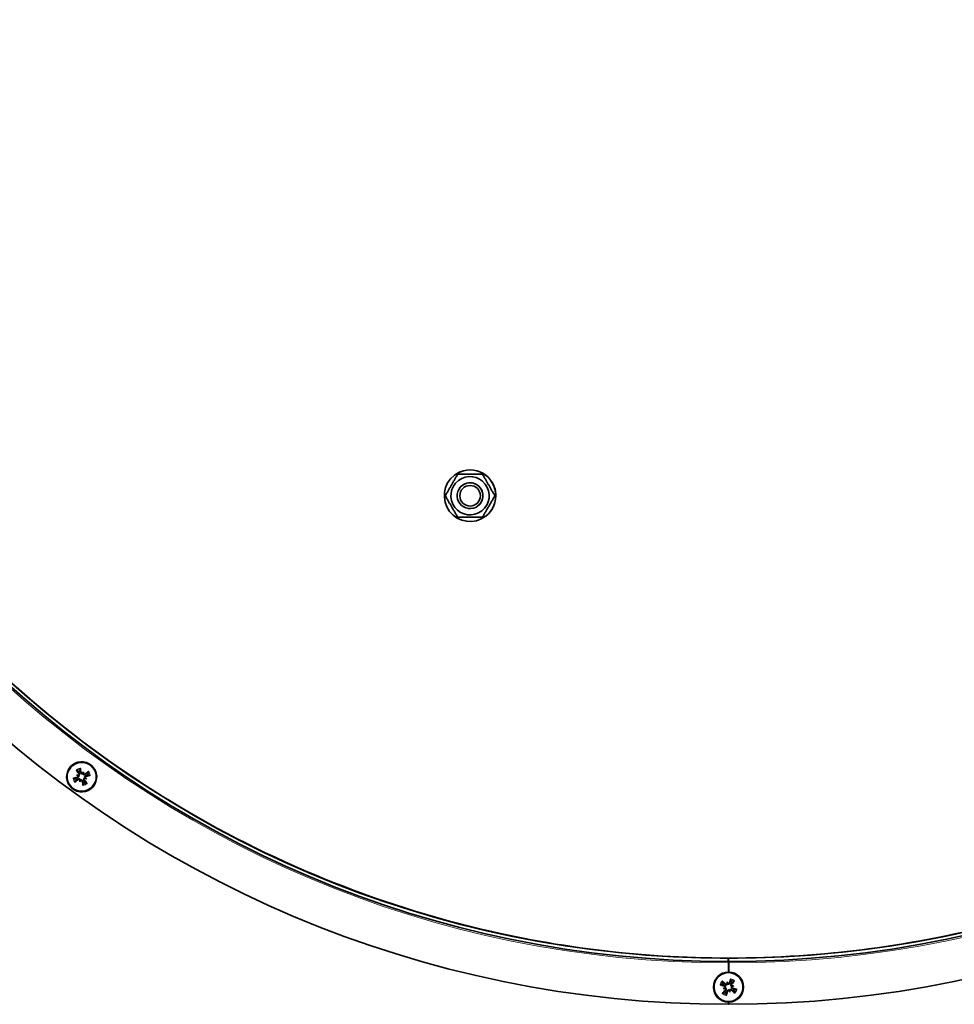
# Model space of a CAD drawing. Units: millimetres. Extents: x 1211 to 8184, y 217 to 5281.
# Drawn here: x 3376 to 3593, y 3142 to 3371 of the extents above; entities that cross this region are included whole.
import ezdxf

# ---------------------------------------------------------------- set-up
doc = ezdxf.new("R2010")
doc.units = ezdxf.units.MM
doc.layers.add('Widoczne (ISO)', color=1, linetype='Continuous', lineweight=35)
doc.layers.add('Widoczne wąskie (ISO)', color=3, linetype='Continuous', lineweight=9)

msp = doc.modelspace()

# ---------------------------------------------------------------- linework, layer by layer
at = {"layer": 'Widoczne (ISO)'}
for p, q in [((3477.01, 3264.93), (3477.01, 3264.93)), ((3477.77, 3265.17), (3477.78, 3265.17)), ((3483.55, 3265.17), (3483.55, 3265.17)), ((3478.83, 3262.55), (3478.83, 3262.55)), ((3486.43, 3260.17), (3486.43, 3260.17)), ((3482.48, 3257.79), (3482.49, 3257.79)), ((3483.55, 3255.17), (3483.55, 3255.17)), ((3484.31, 3255.41), (3484.31, 3255.41)), ((3389.14, 3195.23), (3389.44, 3195.12)), ((3390.75, 3195.95), (3390.63, 3195.66)), ((3389.87, 3193.63), (3389.98, 3193.92)), ((3391.47, 3194.35), (3391.18, 3194.46)), ((3540.73, 3152.6), (3540.77, 3152.63)), ((3540.73, 3151.85), (3540.73, 3152.6)), ((3540.77, 3151.88), (3540.73, 3151.85)), ((3540.77, 3149.38), (3540.77, 3151.5)), ((3540.77, 3151.5), (3540.77, 3150.88)), ((3540.78, 3152.6), (3540.82, 3152.63)), ((3540.78, 3151.85), (3540.78, 3152.6)), ((3540.82, 3149.38), (3540.82, 3151.5)), ((3540.77, 3149.38), (3540.77, 3150.88)), ((3540.44, 3147.08), (3540.53, 3146.77)), ((3539.57, 3145.55), (3539.88, 3145.63)), ((3541.1, 3144.68), (3541.02, 3144.98)), ((3541.97, 3146.21), (3541.67, 3146.12)), ((3540.77, 3141.88), (3540.77, 3142.38)), ((3540.77, 3141.88), (3540.77, 3142.38)), ((3540.82, 3141.88), (3540.82, 3142.38)), ((3540.77, 3141.88), (3540.77, 3141.88))]:
    msp.add_line(p, q, dxfattribs=at)
msp.add_circle((3480.66, 3260.17), 2.39, dxfattribs=at)
for centre, major_axis, ratio, start_param, end_param in [((3540.81, 3401.88), (158.26, -206.28), 1, 0, 3.141593), ((3540.81, 3401.88), (-158.26, 206.28), 1, 2.487202, 8.770212), ((3540.77, 3401.85), (-152.18, 198.35), 1, 2.487202, 8.770212), ((3540.77, 3401.85), (-151.72, 197.75), 1, 2.487202, 8.770212), ((3480.66, 3260.17), (3.65, -4.76), 1, 0, 3.141593), ((3480.66, 3260.17), (1.83, -2.38), 1, 0, 3.141593), ((3480.66, 3260.17), (-1.83, 2.38), 1, 6.282921, 6.283185), ((3480.66, 3260.17), (1.82, -2.38), 1, 6.282921, 6.283185), ((3390.66, 3195.05), (-3.58, 4.79), 0.087685, 1.225319, 1.403513), ((3391.4, 3196.98), (4.74, -2.35), 0.500414, 4.475973, 4.557641), ((3389.67, 3192.43), (-5.11, 1.37), 0.499635, 4.867241, 4.948909), ((3389.43, 3195.35), (0.055, 0.227), 0.98916, 3.40582, 3.985795), ((3389.28, 3194.95), (0.108, 0.208), 0.987629, 5.429463, 6.009438), ((3390.31, 3194.79), (-0.31, 1.4), 1, 0, 0.415407), ((3389.88, 3194.7), (1.22, -5.86), 0.086678, 1.737855, 1.916049), ((3392.5, 3193.7), (-2.36, -4.74), 0.500202, 4.476794, 4.558462), ((3390.46, 3195.82), (0.213, -0.097), 0.988023, 5.378887, 5.958862), ((3390.87, 3195.66), (0.224, -0.068), 0.988982, 3.464597, 4.044572), ((3387.94, 3195.42), (1.37, 5.11), 0.49972, 4.86638, 4.948048), ((3390.57, 3194.44), (4.79, 3.58), 0.087149, 1.225846, 1.40404), ((3390.22, 3195.22), (-5.86, -1.22), 0.087385, 1.737605, 1.915799), ((3390.31, 3194.79), (-0.31, 1.4), 1, 4.712389, 5.127796), ((3390.4, 3194.36), (5.86, 1.22), 0.086926, 1.738567, 1.916761), ((3390.05, 3195.14), (-4.79, -3.58), 0.087162, 1.224779, 1.402973), ((3390.31, 3194.79), (0.31, -1.4), 1, 4.712389, 5.127796), ((3392.67, 3194.16), (-1.37, -5.11), 0.50028, 4.867354, 4.949022), ((3388.12, 3195.88), (2.35, 4.74), 0.499798, 4.475692, 4.55736), ((3389.74, 3193.91), (-0.228, 0.054), 0.987876, 3.401647, 3.981622), ((3390.15, 3193.76), (-0.205, 0.112), 0.988822, 5.450064, 6.030039), ((3390.74, 3194.88), (-1.22, 5.86), 0.087633, 1.738318, 1.916512), ((3390.31, 3194.79), (0.31, -1.4), 1, 0, 0.415407), ((3389.96, 3194.53), (3.58, -4.79), 0.086626, 1.225306, 1.4035), ((3391.18, 3194.23), (-0.066, -0.225), 0.987718, 3.454257, 4.034232), ((3390.94, 3197.16), (5.11, -1.37), 0.500365, 4.866493, 4.948161), ((3391.33, 3194.63), (-0.1, -0.211), 0.989263, 5.394447, 5.974422), ((3389.22, 3192.6), (-4.74, 2.36), 0.499586, 4.476513, 4.558181), ((3540.77, 3151.5), (0, 1.12), 0.000422, 4.712713, 6.283509), ((3540.77, 3151.5), (0, 0.375), 0.000422, 4.712713, 6.283509), ((3540.82, 3151.5), (0, 0.375), 0.000422, 4.712713, 5.865508), ((3540.77, 3145.88), (-2.13, 2.78), 1, 5.62862, 8.770212), ((3540.81, 3401.88), (-152.79, 199.14), 1, 2.487025, 2.487198), ((3540.81, 3401.88), (152.79, -199.14), 1, 5.62862, 5.628793), ((3540.77, 3145.88), (-2.13, 2.78), 1, 5.616028, 5.62862), ((3540.77, 3145.88), (2.13, -2.78), 1, 5.641561, 8.757621), ((3540.48, 3145.56), (4.43, -4.02), 0.086635, 1.738182, 1.916376), ((3540.77, 3145.88), (-1.07, 0.95), 1, 0, 0.415407), ((3543.19, 3146.29), (0.88, -5.22), 0.500407, 4.476531, 4.558198), ((3538.49, 3145), (-1.9, 4.94), 0.499558, 4.866693, 4.948361), ((3540.3, 3146.8), (0.23, 0.043), 0.987641, 5.395897, 5.975872), ((3540.71, 3146.92), (0.219, 0.081), 0.989322, 3.443769, 4.023744), ((3541.19, 3145.75), (1.77, 5.72), 0.087462, 1.225748, 1.403942), ((3540.77, 3145.88), (-1.07, 0.95), 1, 4.712389, 5.127796), ((3540.45, 3146.17), (-4.02, -4.43), 0.087061, 1.737561, 1.915755), ((3540.9, 3146.3), (-5.72, 1.77), 0.087588, 1.225004, 1.403198), ((3541.1, 3145.59), (4.02, 4.43), 0.08725, 1.738611, 1.916805), ((3541.65, 3143.59), (-4.94, -1.9), 0.499869, 4.867456, 4.949124), ((3540.37, 3148.29), (5.22, 0.88), 0.500216, 4.4757, 4.557368), ((3540.77, 3145.88), (1.07, -0.95), 1, 4.712389, 5.127796), ((3539.73, 3145.82), (-0.092, 0.215), 0.988676, 3.392763, 3.972738), ((3539.85, 3145.4), (-0.031, 0.232), 0.987998, 5.44692, 6.026895), ((3540.36, 3146.01), (-1.77, -5.72), 0.08685, 1.224877, 1.403071), ((3540.83, 3144.84), (-0.218, -0.086), 0.987577, 3.421142, 4.001117), ((3543.06, 3146.76), (1.9, -4.94), 0.500441, 4.867041, 4.948709), ((3541.25, 3144.95), (-0.231, -0.034), 0.989248, 5.433194, 6.013169), ((3538.36, 3145.47), (-0.88, 5.22), 0.499593, 4.475955, 4.557623), ((3541.07, 3146.2), (-4.43, 4.02), 0.087677, 1.737991, 1.916185), ((3541.18, 3143.46), (-5.22, -0.88), 0.499784, 4.476785, 4.558453), ((3541.7, 3146.35), (0.047, -0.229), 0.988849, 5.376888, 5.956863), ((3539.9, 3148.16), (4.94, 1.9), 0.500131, 4.866278, 4.947946), ((3541.81, 3145.94), (0.076, -0.221), 0.988161, 3.468675, 4.04865), ((3540.65, 3145.46), (5.72, -1.77), 0.086723, 1.225621, 1.403815), ((3540.77, 3145.88), (1.07, -0.95), 1, 0, 0.415407), ((3540.77, 3145.88), (2.13, -2.78), 1, 5.62862, 5.641561)]:
    msp.add_ellipse(centre, major_axis=major_axis, ratio=ratio, start_param=start_param, end_param=end_param, dxfattribs=at)
for centre, major_axis in [((3480.66, 3260.17), (-3.65, 4.76)), ((3480.66, 3260.17), (2.71, -3.53)), ((3480.66, 3260.17), (1.83, -2.38)), ((3390.31, 3194.79), (2.13, -2.78)), ((3390.31, 3194.79), (2.05, -2.67)), ((3540.77, 3145.88), (-2.05, 2.67))]:
    msp.add_ellipse(centre, major_axis=major_axis, ratio=1, dxfattribs=at)
for points, knots in [([(3389.09, 3599.63), (3367.99, 3583.45), (3349.51, 3563.86), (3319.65, 3519.87), (3308.27, 3495.47), (3293.76, 3444.31), (3290.64, 3417.57), (3292.95, 3364.44), (3298.4, 3338.07), (3317.31, 3288.38), (3330.78, 3265.06), (3364.36, 3223.84), (3384.48, 3205.94), (3429.32, 3177.37), (3454.05, 3166.71), (3499.73, 3155.18), (3520.25, 3152.63), (3540.77, 3152.63)], [5.366954, 5.366954, 5.366954, 5.366954, 5.686954, 5.686954, 6.006954, 6.006954, 6.326954, 6.326954, 6.646954, 6.646954, 6.966954, 6.966954, 7.286954, 7.286954, 7.606954, 7.606954, 7.853982, 7.853982, 7.853982, 7.853982]), ([(3540.82, 3152.63), (3551.69, 3152.63), (3562.57, 3153.34), (3584.13, 3156.18), (3594.81, 3158.31), (3615.82, 3163.94), (3626.14, 3167.44), (3646.23, 3175.76), (3656.01, 3180.58), (3674.84, 3191.45), (3683.9, 3197.51), (3692.53, 3204.12)], [1.5709709, 1.5709709, 1.5709709, 1.5709709, 1.7018491, 1.7018491, 1.8327272, 1.8327272, 1.9636054, 1.9636054, 2.0944836, 2.0944836, 2.2253618, 2.2253618, 2.2253618, 2.2253618]), ([(3389.05, 3196.38), (3389.06, 3196.36), (3389.08, 3196.34), (3389.11, 3196.3), (3389.12, 3196.28), (3389.15, 3196.24), (3389.17, 3196.22), (3389.19, 3196.2), (3389.2, 3196.19), (3389.21, 3196.18)], [0.02392711, 0.02392711, 0.02392711, 0.02392711, 0.03059077, 0.03059077, 0.03821052, 0.03821052, 0.04583419, 0.04583419, 0.0520878, 0.0520878, 0.0520878, 0.0520878]), ([(3389.32, 3194.66), (3389.35, 3194.67), (3389.38, 3194.68), (3389.44, 3194.72), (3389.46, 3194.75), (3389.49, 3194.8), (3389.51, 3194.83), (3389.52, 3194.9), (3389.52, 3194.94), (3389.51, 3194.98), (3389.51, 3194.99), (3389.5, 3195)], [0, 0, 0, 0, 0.00982023, 0.00982023, 0.01964046, 0.01964046, 0.02927569, 0.02927569, 0.03891093, 0.03891093, 0.04255048, 0.04255048, 0.04255048, 0.04255048]), ([(3389.34, 3194.55), (3389.35, 3194.55), (3389.36, 3194.56), (3389.4, 3194.57), (3389.44, 3194.58), (3389.51, 3194.62), (3389.54, 3194.65), (3389.58, 3194.7), (3389.6, 3194.73), (3389.63, 3194.8), (3389.64, 3194.83), (3389.65, 3194.9), (3389.65, 3194.94), (3389.64, 3195), (3389.63, 3195.03), (3389.62, 3195.05)], [0.14353416, 0.14353416, 0.14353416, 0.14353416, 0.1469975, 0.1469975, 0.1592015, 0.1592015, 0.17140549, 0.17140549, 0.18188284, 0.18188284, 0.19236018, 0.19236018, 0.20283753, 0.20283753, 0.21013444, 0.21013444, 0.21013444, 0.21013444]), ([(3389.44, 3195.12), (3389.44, 3195.12), (3389.44, 3195.12), (3389.48, 3195.1), (3389.51, 3195.09), (3389.57, 3195.07), (3389.6, 3195.06), (3389.62, 3195.05)], [-2.806073, -2.806073, -2.806073, -2.806073, -2.8028876, -2.8028876, -2.7473722, -2.7473722, -2.6759753, -2.6759753, -2.6759753, -2.6759753]), ([(3389.56, 3195.16), (3389.59, 3195.17), (3389.61, 3195.19), (3389.65, 3195.24), (3389.67, 3195.27), (3389.69, 3195.33), (3389.7, 3195.36), (3389.7, 3195.43), (3389.69, 3195.46), (3389.67, 3195.51), (3389.66, 3195.53), (3389.65, 3195.54)], [0.02149135, 0.02149135, 0.02149135, 0.02149135, 0.02932414, 0.02932414, 0.03895928, 0.03895928, 0.04866173, 0.04866173, 0.05836417, 0.05836417, 0.06397861, 0.06397861, 0.06397861, 0.06397861]), ([(3389.62, 3195.05), (3389.64, 3195.06), (3389.67, 3195.07), (3389.71, 3195.11), (3389.74, 3195.14), (3389.78, 3195.2), (3389.8, 3195.23), (3389.82, 3195.3), (3389.82, 3195.33), (3389.82, 3195.4), (3389.82, 3195.44), (3389.79, 3195.52), (3389.78, 3195.55), (3389.76, 3195.58), (3389.75, 3195.59), (3389.74, 3195.6), (3389.74, 3195.61)], [-0.06313693, -0.06313693, -0.06313693, -0.06313693, -0.05584003, -0.05584003, -0.04536268, -0.04536268, -0.03488534, -0.03488534, -0.02440799, -0.02440799, -0.01220399, -0.01220399, 0, 0, 0, 0.00346334, 0.00346334, 0.00346334, 0.00346334]), ([(3389.99, 3196.53), (3389.99, 3196.54), (3389.99, 3196.56), (3389.98, 3196.59), (3389.98, 3196.62), (3389.97, 3196.66), (3389.97, 3196.69), (3389.96, 3196.74), (3389.95, 3196.76), (3389.94, 3196.78)], [0.07018841, 0.07018841, 0.07018841, 0.07018841, 0.07644202, 0.07644202, 0.08406568, 0.08406568, 0.09168544, 0.09168544, 0.0983491, 0.0983491, 0.0983491, 0.0983491]), ([(3390.07, 3195.76), (3390.07, 3195.75), (3390.07, 3195.74), (3390.08, 3195.69), (3390.1, 3195.66), (3390.14, 3195.59), (3390.17, 3195.56), (3390.22, 3195.51), (3390.25, 3195.49), (3390.32, 3195.46), (3390.35, 3195.45), (3390.42, 3195.45), (3390.46, 3195.45), (3390.52, 3195.46), (3390.54, 3195.47), (3390.57, 3195.47)], [0.14353416, 0.14353416, 0.14353416, 0.14353416, 0.1469975, 0.1469975, 0.1592015, 0.1592015, 0.17140549, 0.17140549, 0.18188284, 0.18188284, 0.19236018, 0.19236018, 0.20283753, 0.20283753, 0.21013444, 0.21013444, 0.21013444, 0.21013444]), ([(3390.18, 3195.78), (3390.19, 3195.75), (3390.2, 3195.72), (3390.24, 3195.66), (3390.26, 3195.64), (3390.32, 3195.6), (3390.35, 3195.59), (3390.42, 3195.58), (3390.45, 3195.58), (3390.5, 3195.59), (3390.51, 3195.59), (3390.52, 3195.59)], [0, 0, 0, 0, 0.00982023, 0.00982023, 0.01964046, 0.01964046, 0.02927569, 0.02927569, 0.03891093, 0.03891093, 0.04255, 0.04255, 0.04255, 0.04255]), ([(3390.63, 3195.66), (3390.63, 3195.66), (3390.63, 3195.65), (3390.62, 3195.61), (3390.61, 3195.58), (3390.59, 3195.53), (3390.58, 3195.5), (3390.57, 3195.47)], [-2.806073, -2.806073, -2.806073, -2.806073, -2.8028876, -2.8028876, -2.7473722, -2.7473722, -2.6759753, -2.6759753, -2.6759753, -2.6759753]), ([(3390.57, 3195.47), (3390.58, 3195.45), (3390.59, 3195.43), (3390.63, 3195.38), (3390.66, 3195.36), (3390.71, 3195.32), (3390.75, 3195.3), (3390.82, 3195.28), (3390.85, 3195.27), (3390.92, 3195.27), (3390.96, 3195.28), (3391.04, 3195.3), (3391.07, 3195.32), (3391.1, 3195.34), (3391.11, 3195.35), (3391.12, 3195.35), (3391.13, 3195.36)], [-0.06313693, -0.06313693, -0.06313693, -0.06313693, -0.05584003, -0.05584003, -0.04536268, -0.04536268, -0.03488534, -0.03488534, -0.02440799, -0.02440799, -0.01220399, -0.01220399, 0, 0, 0, 0.00346334, 0.00346334, 0.00346334, 0.00346334]), ([(3390.68, 3195.53), (3390.69, 3195.51), (3390.71, 3195.49), (3390.75, 3195.45), (3390.78, 3195.43), (3390.84, 3195.4), (3390.88, 3195.4), (3390.95, 3195.4), (3390.98, 3195.41), (3391.03, 3195.43), (3391.04, 3195.44), (3391.06, 3195.45)], [0.02149135, 0.02149135, 0.02149135, 0.02149135, 0.02932414, 0.02932414, 0.03895928, 0.03895928, 0.0486983, 0.0486983, 0.05843731, 0.05843731, 0.06398133, 0.06398133, 0.06398133, 0.06398133]), ([(3391.27, 3195.03), (3391.26, 3195.03), (3391.25, 3195.02), (3391.21, 3195.01), (3391.17, 3195), (3391.11, 3194.96), (3391.08, 3194.93), (3391.03, 3194.88), (3391.01, 3194.85), (3390.98, 3194.78), (3390.97, 3194.75), (3390.96, 3194.68), (3390.96, 3194.64), (3390.97, 3194.58), (3390.98, 3194.55), (3390.99, 3194.53)], [0.14353416, 0.14353416, 0.14353416, 0.14353416, 0.1469975, 0.1469975, 0.1592015, 0.1592015, 0.17140549, 0.17140549, 0.18188284, 0.18188284, 0.19236018, 0.19236018, 0.20283753, 0.20283753, 0.21013444, 0.21013444, 0.21013444, 0.21013444]), ([(3391.3, 3194.92), (3391.27, 3194.91), (3391.23, 3194.9), (3391.18, 3194.86), (3391.15, 3194.83), (3391.12, 3194.78), (3391.1, 3194.74), (3391.09, 3194.68), (3391.09, 3194.64), (3391.1, 3194.6), (3391.1, 3194.59), (3391.11, 3194.58)], [0, 0, 0, 0, 0.00982023, 0.00982023, 0.01964046, 0.01964046, 0.02927569, 0.02927569, 0.03891093, 0.03891093, 0.04255048, 0.04255048, 0.04255048, 0.04255048]), ([(3391.9, 3196.05), (3391.88, 3196.03), (3391.86, 3196.02), (3391.82, 3195.99), (3391.8, 3195.97), (3391.76, 3195.94), (3391.74, 3195.93), (3391.72, 3195.9), (3391.71, 3195.89), (3391.7, 3195.89)], [0.02392711, 0.02392711, 0.02392711, 0.02392711, 0.03059077, 0.03059077, 0.03821052, 0.03821052, 0.04583419, 0.04583419, 0.0520878, 0.0520878, 0.0520878, 0.0520878]), ([(3392.05, 3195.11), (3392.06, 3195.11), (3392.07, 3195.11), (3392.11, 3195.11), (3392.13, 3195.12), (3392.18, 3195.13), (3392.21, 3195.13), (3392.25, 3195.14), (3392.28, 3195.15), (3392.3, 3195.15)], [0.07018841, 0.07018841, 0.07018841, 0.07018841, 0.07644202, 0.07644202, 0.08406568, 0.08406568, 0.09168544, 0.09168544, 0.0983491, 0.0983491, 0.0983491, 0.0983491]), ([(3388.56, 3194.47), (3388.55, 3194.47), (3388.54, 3194.47), (3388.51, 3194.47), (3388.48, 3194.46), (3388.43, 3194.45), (3388.4, 3194.45), (3388.36, 3194.44), (3388.33, 3194.43), (3388.31, 3194.43)], [0.07018841, 0.07018841, 0.07018841, 0.07018841, 0.07644202, 0.07644202, 0.08406568, 0.08406568, 0.09168544, 0.09168544, 0.0983491, 0.0983491, 0.0983491, 0.0983491]), ([(3388.72, 3193.53), (3388.73, 3193.55), (3388.75, 3193.56), (3388.79, 3193.59), (3388.82, 3193.61), (3388.85, 3193.64), (3388.87, 3193.65), (3388.9, 3193.68), (3388.91, 3193.68), (3388.91, 3193.69)], [0.02392711, 0.02392711, 0.02392711, 0.02392711, 0.03059077, 0.03059077, 0.03821052, 0.03821052, 0.04583419, 0.04583419, 0.0520878, 0.0520878, 0.0520878, 0.0520878]), ([(3390.05, 3194.11), (3390.04, 3194.13), (3390.02, 3194.15), (3389.99, 3194.2), (3389.96, 3194.22), (3389.9, 3194.26), (3389.87, 3194.28), (3389.8, 3194.3), (3389.76, 3194.31), (3389.69, 3194.31), (3389.65, 3194.3), (3389.58, 3194.28), (3389.54, 3194.26), (3389.51, 3194.24), (3389.5, 3194.23), (3389.5, 3194.23), (3389.49, 3194.22)], [-0.06313693, -0.06313693, -0.06313693, -0.06313693, -0.05584003, -0.05584003, -0.04536268, -0.04536268, -0.03488534, -0.03488534, -0.02440799, -0.02440799, -0.01220399, -0.01220399, 0, 0, 0, 0.00346334, 0.00346334, 0.00346334, 0.00346334]), ([(3389.94, 3194.05), (3389.92, 3194.07), (3389.91, 3194.09), (3389.86, 3194.13), (3389.83, 3194.15), (3389.77, 3194.17), (3389.74, 3194.18), (3389.67, 3194.18), (3389.63, 3194.17), (3389.59, 3194.15), (3389.57, 3194.14), (3389.55, 3194.13)], [0.02149135, 0.02149135, 0.02149135, 0.02149135, 0.02932414, 0.02932414, 0.03895928, 0.03895928, 0.0486983, 0.0486983, 0.05843731, 0.05843731, 0.06398133, 0.06398133, 0.06398133, 0.06398133]), ([(3389.98, 3193.92), (3389.98, 3193.92), (3389.98, 3193.93), (3390, 3193.97), (3390.01, 3194), (3390.03, 3194.05), (3390.04, 3194.08), (3390.05, 3194.11)], [-2.806073, -2.806073, -2.806073, -2.806073, -2.8028876, -2.8028876, -2.7473722, -2.7473722, -2.6759753, -2.6759753, -2.6759753, -2.6759753]), ([(3390.54, 3193.82), (3390.54, 3193.83), (3390.54, 3193.84), (3390.53, 3193.89), (3390.52, 3193.92), (3390.47, 3193.99), (3390.45, 3194.02), (3390.39, 3194.07), (3390.36, 3194.09), (3390.3, 3194.12), (3390.26, 3194.13), (3390.19, 3194.13), (3390.16, 3194.13), (3390.09, 3194.12), (3390.07, 3194.11), (3390.05, 3194.11)], [0.14353416, 0.14353416, 0.14353416, 0.14353416, 0.1469975, 0.1469975, 0.1592015, 0.1592015, 0.17140549, 0.17140549, 0.18188284, 0.18188284, 0.19236018, 0.19236018, 0.20283753, 0.20283753, 0.21013444, 0.21013444, 0.21013444, 0.21013444]), ([(3390.43, 3193.8), (3390.43, 3193.83), (3390.41, 3193.86), (3390.37, 3193.92), (3390.35, 3193.94), (3390.29, 3193.98), (3390.26, 3193.99), (3390.19, 3194), (3390.16, 3194), (3390.12, 3193.99), (3390.1, 3193.99), (3390.09, 3193.99)], [0, 0, 0, 0, 0.00982023, 0.00982023, 0.01964046, 0.01964046, 0.02927569, 0.02927569, 0.03891093, 0.03891093, 0.04255, 0.04255, 0.04255, 0.04255]), ([(3390.62, 3193.05), (3390.63, 3193.04), (3390.63, 3193.02), (3390.63, 3192.99), (3390.63, 3192.96), (3390.64, 3192.92), (3390.65, 3192.89), (3390.66, 3192.84), (3390.66, 3192.82), (3390.67, 3192.79)], [0.07018841, 0.07018841, 0.07018841, 0.07018841, 0.07644202, 0.07644202, 0.08406568, 0.08406568, 0.09168544, 0.09168544, 0.0983491, 0.0983491, 0.0983491, 0.0983491]), ([(3390.99, 3194.53), (3390.97, 3194.52), (3390.95, 3194.51), (3390.9, 3194.47), (3390.87, 3194.44), (3390.83, 3194.38), (3390.82, 3194.35), (3390.8, 3194.28), (3390.79, 3194.25), (3390.79, 3194.18), (3390.8, 3194.14), (3390.82, 3194.06), (3390.84, 3194.03), (3390.86, 3194), (3390.86, 3193.99), (3390.87, 3193.98), (3390.88, 3193.97)], [-0.06313693, -0.06313693, -0.06313693, -0.06313693, -0.05584003, -0.05584003, -0.04536268, -0.04536268, -0.03488534, -0.03488534, -0.02440799, -0.02440799, -0.01220399, -0.01220399, 0, 0, 0, 0.00346334, 0.00346334, 0.00346334, 0.00346334]), ([(3391.05, 3194.42), (3391.03, 3194.41), (3391, 3194.39), (3390.96, 3194.34), (3390.94, 3194.31), (3390.92, 3194.25), (3390.91, 3194.22), (3390.92, 3194.15), (3390.92, 3194.12), (3390.94, 3194.07), (3390.95, 3194.05), (3390.96, 3194.04)], [0.02149135, 0.02149135, 0.02149135, 0.02149135, 0.02932414, 0.02932414, 0.03895928, 0.03895928, 0.0486983, 0.0486983, 0.05843731, 0.05843731, 0.06398133, 0.06398133, 0.06398133, 0.06398133]), ([(3391.18, 3194.46), (3391.17, 3194.46), (3391.17, 3194.46), (3391.13, 3194.48), (3391.1, 3194.49), (3391.04, 3194.51), (3391.02, 3194.52), (3390.99, 3194.53)], [-2.806073, -2.806073, -2.806073, -2.806073, -2.8028876, -2.8028876, -2.7473722, -2.7473722, -2.6759753, -2.6759753, -2.6759753, -2.6759753]), ([(3391.56, 3193.2), (3391.55, 3193.22), (3391.54, 3193.24), (3391.51, 3193.28), (3391.49, 3193.3), (3391.46, 3193.34), (3391.44, 3193.36), (3391.42, 3193.38), (3391.41, 3193.39), (3391.4, 3193.4)], [0.02392711, 0.02392711, 0.02392711, 0.02392711, 0.03059077, 0.03059077, 0.03821052, 0.03821052, 0.04583419, 0.04583419, 0.0520878, 0.0520878, 0.0520878, 0.0520878]), ([(3539.49, 3147.1), (3539.48, 3147.11), (3539.47, 3147.12), (3539.45, 3147.14), (3539.43, 3147.16), (3539.4, 3147.2), (3539.38, 3147.22), (3539.34, 3147.25), (3539.32, 3147.26), (3539.31, 3147.28)], [0.07018841, 0.07018841, 0.07018841, 0.07018841, 0.07644202, 0.07644202, 0.08406568, 0.08406568, 0.09168544, 0.09168544, 0.0983491, 0.0983491, 0.0983491, 0.0983491]), ([(3540.53, 3146.77), (3540.53, 3146.77), (3540.53, 3146.77), (3540.54, 3146.73), (3540.55, 3146.69), (3540.57, 3146.64), (3540.57, 3146.61), (3540.58, 3146.58)], [-2.806073, -2.806073, -2.806073, -2.806073, -2.8028876, -2.8028876, -2.7473722, -2.7473722, -2.6759753, -2.6759753, -2.6759753, -2.6759753]), ([(3540.58, 3146.58), (3540.6, 3146.57), (3540.62, 3146.56), (3540.68, 3146.55), (3540.72, 3146.54), (3540.79, 3146.54), (3540.83, 3146.55), (3540.9, 3146.57), (3540.93, 3146.59), (3540.99, 3146.63), (3541.02, 3146.66), (3541.06, 3146.72), (3541.08, 3146.76), (3541.09, 3146.79), (3541.1, 3146.8), (3541.1, 3146.81), (3541.1, 3146.82)], [-0.06313693, -0.06313693, -0.06313693, -0.06313693, -0.05584003, -0.05584003, -0.04536268, -0.04536268, -0.03488534, -0.03488534, -0.02440799, -0.02440799, -0.01220399, -0.01220399, 0, 0, 0, 0.00346334, 0.00346334, 0.00346334, 0.00346334]), ([(3540.64, 3146.7), (3540.66, 3146.69), (3540.69, 3146.68), (3540.75, 3146.67), (3540.78, 3146.67), (3540.85, 3146.69), (3540.88, 3146.71), (3540.93, 3146.75), (3540.95, 3146.77), (3540.98, 3146.82), (3540.99, 3146.83), (3540.99, 3146.85)], [0.02149135, 0.02149135, 0.02149135, 0.02149135, 0.02932414, 0.02932414, 0.03895928, 0.03895928, 0.0486983, 0.0486983, 0.05843731, 0.05843731, 0.06398133, 0.06398133, 0.06398133, 0.06398133]), ([(3541.32, 3147.83), (3541.31, 3147.81), (3541.31, 3147.78), (3541.29, 3147.74), (3541.28, 3147.71), (3541.27, 3147.66), (3541.27, 3147.64), (3541.26, 3147.61), (3541.26, 3147.59), (3541.25, 3147.58)], [0.02392711, 0.02392711, 0.02392711, 0.02392711, 0.03059077, 0.03059077, 0.03821052, 0.03821052, 0.04583419, 0.04583419, 0.0520878, 0.0520878, 0.0520878, 0.0520878]), ([(3542, 3147.16), (3542, 3147.17), (3542.02, 3147.18), (3542.04, 3147.2), (3542.06, 3147.22), (3542.09, 3147.25), (3542.11, 3147.27), (3542.14, 3147.31), (3542.16, 3147.33), (3542.17, 3147.34)], [0.07018841, 0.07018841, 0.07018841, 0.07018841, 0.07644202, 0.07644202, 0.08406568, 0.08406568, 0.09168544, 0.09168544, 0.0983491, 0.0983491, 0.0983491, 0.0983491]), ([(3538.82, 3146.43), (3538.84, 3146.42), (3538.87, 3146.41), (3538.91, 3146.4), (3538.94, 3146.39), (3538.99, 3146.38), (3539.01, 3146.37), (3539.04, 3146.36), (3539.06, 3146.36), (3539.07, 3146.36)], [0.02392711, 0.02392711, 0.02392711, 0.02392711, 0.03059077, 0.03059077, 0.03821052, 0.03821052, 0.04583419, 0.04583419, 0.0520878, 0.0520878, 0.0520878, 0.0520878]), ([(3539.55, 3144.59), (3539.54, 3144.59), (3539.53, 3144.58), (3539.51, 3144.56), (3539.49, 3144.54), (3539.46, 3144.51), (3539.43, 3144.48), (3539.4, 3144.45), (3539.39, 3144.43), (3539.37, 3144.41)], [0.07018841, 0.07018841, 0.07018841, 0.07018841, 0.07644202, 0.07644202, 0.08406568, 0.08406568, 0.09168544, 0.09168544, 0.0983491, 0.0983491, 0.0983491, 0.0983491]), ([(3539.95, 3145.74), (3539.96, 3145.76), (3539.97, 3145.79), (3539.98, 3145.85), (3539.98, 3145.89), (3539.96, 3145.95), (3539.95, 3145.98), (3539.9, 3146.04), (3539.88, 3146.06), (3539.83, 3146.08), (3539.82, 3146.09), (3539.8, 3146.1)], [0.02149135, 0.02149135, 0.02149135, 0.02149135, 0.02932414, 0.02932414, 0.03895928, 0.03895928, 0.04866173, 0.04866173, 0.05836417, 0.05836417, 0.06397861, 0.06397861, 0.06397861, 0.06397861]), ([(3540.07, 3145.69), (3540.08, 3145.71), (3540.09, 3145.73), (3540.11, 3145.79), (3540.11, 3145.83), (3540.11, 3145.9), (3540.1, 3145.93), (3540.08, 3146), (3540.06, 3146.03), (3540.02, 3146.09), (3539.99, 3146.12), (3539.93, 3146.17), (3539.9, 3146.19), (3539.86, 3146.2), (3539.85, 3146.2), (3539.84, 3146.2), (3539.83, 3146.21)], [-0.06313693, -0.06313693, -0.06313693, -0.06313693, -0.05584003, -0.05584003, -0.04536268, -0.04536268, -0.03488534, -0.03488534, -0.02440799, -0.02440799, -0.01220399, -0.01220399, 0, 0, 0, 0.00346334, 0.00346334, 0.00346334, 0.00346334]), ([(3539.88, 3145.63), (3539.88, 3145.63), (3539.88, 3145.63), (3539.93, 3145.65), (3539.96, 3145.65), (3540.01, 3145.67), (3540.04, 3145.68), (3540.07, 3145.69)], [-2.806073, -2.806073, -2.806073, -2.806073, -2.8028876, -2.8028876, -2.7473722, -2.7473722, -2.6759753, -2.6759753, -2.6759753, -2.6759753]), ([(3540.05, 3145.19), (3540.07, 3145.22), (3540.09, 3145.25), (3540.11, 3145.31), (3540.11, 3145.35), (3540.11, 3145.41), (3540.1, 3145.44), (3540.07, 3145.51), (3540.05, 3145.53), (3540.02, 3145.56), (3540.01, 3145.57), (3540, 3145.58)], [0, 0, 0, 0, 0.00982023, 0.00982023, 0.01964046, 0.01964046, 0.02927569, 0.02927569, 0.03891093, 0.03891093, 0.04255048, 0.04255048, 0.04255048, 0.04255048]), ([(3540.01, 3146.52), (3540.02, 3146.51), (3540.03, 3146.51), (3540.06, 3146.48), (3540.1, 3146.46), (3540.17, 3146.43), (3540.21, 3146.42), (3540.28, 3146.41), (3540.31, 3146.41), (3540.38, 3146.43), (3540.42, 3146.44), (3540.48, 3146.48), (3540.51, 3146.5), (3540.55, 3146.54), (3540.57, 3146.56), (3540.58, 3146.58)], [0.14353416, 0.14353416, 0.14353416, 0.14353416, 0.1469975, 0.1469975, 0.1592015, 0.1592015, 0.17140549, 0.17140549, 0.18188284, 0.18188284, 0.19236018, 0.19236018, 0.20283753, 0.20283753, 0.21013444, 0.21013444, 0.21013444, 0.21013444]), ([(3540.13, 3145.12), (3540.14, 3145.12), (3540.14, 3145.13), (3540.17, 3145.17), (3540.19, 3145.2), (3540.22, 3145.27), (3540.23, 3145.31), (3540.24, 3145.38), (3540.24, 3145.42), (3540.22, 3145.49), (3540.21, 3145.52), (3540.18, 3145.59), (3540.15, 3145.61), (3540.11, 3145.66), (3540.09, 3145.67), (3540.07, 3145.69)], [0.14353416, 0.14353416, 0.14353416, 0.14353416, 0.1469975, 0.1469975, 0.1592015, 0.1592015, 0.17140549, 0.17140549, 0.18188284, 0.18188284, 0.19236018, 0.19236018, 0.20283753, 0.20283753, 0.21013444, 0.21013444, 0.21013444, 0.21013444]), ([(3540.09, 3146.6), (3540.11, 3146.58), (3540.14, 3146.57), (3540.21, 3146.54), (3540.24, 3146.54), (3540.31, 3146.54), (3540.34, 3146.55), (3540.4, 3146.58), (3540.43, 3146.6), (3540.46, 3146.63), (3540.47, 3146.64), (3540.47, 3146.65)], [0, 0, 0, 0, 0.00982023, 0.00982023, 0.01964046, 0.01964046, 0.02927569, 0.02927569, 0.03891093, 0.03891093, 0.04255, 0.04255, 0.04255, 0.04255]), ([(3540.97, 3145.17), (3540.94, 3145.18), (3540.92, 3145.19), (3540.86, 3145.21), (3540.82, 3145.21), (3540.76, 3145.21), (3540.72, 3145.21), (3540.65, 3145.18), (3540.62, 3145.17), (3540.56, 3145.13), (3540.53, 3145.1), (3540.48, 3145.04), (3540.47, 3145), (3540.45, 3144.97), (3540.45, 3144.96), (3540.45, 3144.95), (3540.44, 3144.94)], [-0.06313693, -0.06313693, -0.06313693, -0.06313693, -0.05584003, -0.05584003, -0.04536268, -0.04536268, -0.03488534, -0.03488534, -0.02440799, -0.02440799, -0.01220399, -0.01220399, 0, 0, 0, 0.00346334, 0.00346334, 0.00346334, 0.00346334]), ([(3540.91, 3145.06), (3540.89, 3145.07), (3540.86, 3145.08), (3540.8, 3145.08), (3540.76, 3145.08), (3540.7, 3145.07), (3540.67, 3145.05), (3540.61, 3145.01), (3540.59, 3144.98), (3540.57, 3144.94), (3540.56, 3144.92), (3540.55, 3144.9)], [0.02149135, 0.02149135, 0.02149135, 0.02149135, 0.02932414, 0.02932414, 0.03895928, 0.03895928, 0.0486983, 0.0486983, 0.05843731, 0.05843731, 0.06398133, 0.06398133, 0.06398133, 0.06398133]), ([(3541.53, 3145.23), (3541.53, 3145.24), (3541.52, 3145.25), (3541.48, 3145.28), (3541.45, 3145.3), (3541.38, 3145.33), (3541.34, 3145.34), (3541.27, 3145.34), (3541.23, 3145.34), (3541.16, 3145.33), (3541.13, 3145.31), (3541.07, 3145.28), (3541.04, 3145.26), (3540.99, 3145.21), (3540.98, 3145.19), (3540.97, 3145.17)], [0.14353416, 0.14353416, 0.14353416, 0.14353416, 0.1469975, 0.1469975, 0.1592015, 0.1592015, 0.17140549, 0.17140549, 0.18188284, 0.18188284, 0.19236018, 0.19236018, 0.20283753, 0.20283753, 0.21013444, 0.21013444, 0.21013444, 0.21013444]), ([(3541.02, 3144.98), (3541.02, 3144.98), (3541.02, 3144.99), (3541, 3145.03), (3541, 3145.06), (3540.98, 3145.12), (3540.97, 3145.15), (3540.97, 3145.17)], [-2.806073, -2.806073, -2.806073, -2.806073, -2.8028876, -2.8028876, -2.7473722, -2.7473722, -2.6759753, -2.6759753, -2.6759753, -2.6759753]), ([(3541.46, 3145.15), (3541.43, 3145.17), (3541.4, 3145.19), (3541.34, 3145.21), (3541.3, 3145.22), (3541.24, 3145.21), (3541.21, 3145.21), (3541.14, 3145.18), (3541.12, 3145.16), (3541.09, 3145.12), (3541.08, 3145.11), (3541.07, 3145.1)], [0, 0, 0, 0, 0.00982023, 0.00982023, 0.01964046, 0.01964046, 0.02927569, 0.02927569, 0.03891093, 0.03891093, 0.04255, 0.04255, 0.04255, 0.04255]), ([(3541.42, 3146.64), (3541.41, 3146.63), (3541.4, 3146.62), (3541.37, 3146.59), (3541.35, 3146.56), (3541.32, 3146.48), (3541.31, 3146.44), (3541.31, 3146.37), (3541.31, 3146.34), (3541.32, 3146.27), (3541.34, 3146.23), (3541.37, 3146.17), (3541.39, 3146.14), (3541.44, 3146.1), (3541.46, 3146.08), (3541.48, 3146.07)], [0.14353416, 0.14353416, 0.14353416, 0.14353416, 0.1469975, 0.1469975, 0.1592015, 0.1592015, 0.17140549, 0.17140549, 0.18188284, 0.18188284, 0.19236018, 0.19236018, 0.20283753, 0.20283753, 0.21013444, 0.21013444, 0.21013444, 0.21013444]), ([(3541.5, 3146.56), (3541.48, 3146.54), (3541.46, 3146.51), (3541.44, 3146.44), (3541.43, 3146.41), (3541.44, 3146.34), (3541.44, 3146.31), (3541.47, 3146.25), (3541.5, 3146.22), (3541.53, 3146.19), (3541.54, 3146.18), (3541.55, 3146.18)], [0, 0, 0, 0, 0.00982023, 0.00982023, 0.01964046, 0.01964046, 0.02927569, 0.02927569, 0.03891093, 0.03891093, 0.04255048, 0.04255048, 0.04255048, 0.04255048]), ([(3541.48, 3146.07), (3541.47, 3146.05), (3541.46, 3146.03), (3541.44, 3145.97), (3541.44, 3145.93), (3541.44, 3145.86), (3541.44, 3145.82), (3541.47, 3145.75), (3541.49, 3145.72), (3541.53, 3145.66), (3541.55, 3145.64), (3541.62, 3145.59), (3541.65, 3145.57), (3541.69, 3145.56), (3541.69, 3145.56), (3541.7, 3145.55), (3541.71, 3145.55)], [-0.06313693, -0.06313693, -0.06313693, -0.06313693, -0.05584003, -0.05584003, -0.04536268, -0.04536268, -0.03488534, -0.03488534, -0.02440799, -0.02440799, -0.01220399, -0.01220399, 0, 0, 0, 0.00346334, 0.00346334, 0.00346334, 0.00346334]), ([(3541.67, 3146.12), (3541.67, 3146.12), (3541.66, 3146.12), (3541.62, 3146.11), (3541.59, 3146.1), (3541.53, 3146.09), (3541.51, 3146.08), (3541.48, 3146.07)], [-2.806073, -2.806073, -2.806073, -2.806073, -2.8028876, -2.8028876, -2.7473722, -2.7473722, -2.6759753, -2.6759753, -2.6759753, -2.6759753]), ([(3541.59, 3146.01), (3541.58, 3145.99), (3541.57, 3145.96), (3541.57, 3145.9), (3541.57, 3145.87), (3541.59, 3145.81), (3541.6, 3145.77), (3541.64, 3145.72), (3541.67, 3145.7), (3541.71, 3145.67), (3541.73, 3145.66), (3541.75, 3145.66)], [0.02149135, 0.02149135, 0.02149135, 0.02149135, 0.02932414, 0.02932414, 0.03895928, 0.03895928, 0.0486983, 0.0486983, 0.05843731, 0.05843731, 0.06398133, 0.06398133, 0.06398133, 0.06398133]), ([(3542.06, 3144.65), (3542.06, 3144.65), (3542.07, 3144.64), (3542.09, 3144.61), (3542.11, 3144.59), (3542.14, 3144.56), (3542.17, 3144.54), (3542.2, 3144.51), (3542.22, 3144.49), (3542.24, 3144.48)], [0.07018841, 0.07018841, 0.07018841, 0.07018841, 0.07644202, 0.07644202, 0.08406568, 0.08406568, 0.09168544, 0.09168544, 0.0983491, 0.0983491, 0.0983491, 0.0983491]), ([(3542.72, 3145.33), (3542.7, 3145.34), (3542.68, 3145.34), (3542.63, 3145.36), (3542.61, 3145.37), (3542.56, 3145.38), (3542.54, 3145.39), (3542.5, 3145.39), (3542.49, 3145.39), (3542.48, 3145.4)], [0.02392711, 0.02392711, 0.02392711, 0.02392711, 0.03059077, 0.03059077, 0.03821052, 0.03821052, 0.04583419, 0.04583419, 0.0520878, 0.0520878, 0.0520878, 0.0520878]), ([(3540.22, 3143.93), (3540.23, 3143.95), (3540.24, 3143.97), (3540.25, 3144.02), (3540.26, 3144.05), (3540.27, 3144.09), (3540.28, 3144.12), (3540.29, 3144.15), (3540.29, 3144.16), (3540.29, 3144.17)], [0.02392711, 0.02392711, 0.02392711, 0.02392711, 0.03059077, 0.03059077, 0.03821052, 0.03821052, 0.04583419, 0.04583419, 0.0520878, 0.0520878, 0.0520878, 0.0520878])]:
    msp.add_open_spline(points, degree=3, knots=knots, dxfattribs=at)
for points, weights in [([(3477.77, 3265.17), (3476.33, 3262.67), (3474.89, 3260.17)], [1, 1.15470053838, 1]), ([(3483.55, 3265.17), (3480.66, 3265.17), (3477.77, 3265.17)], [1, 1.15470053838, 1]), ([(3477.78, 3265.17), (3480.66, 3265.17), (3483.55, 3265.17)], [1, 1.15470053838, 1]), ([(3486.43, 3260.17), (3484.99, 3262.67), (3483.55, 3265.17)], [1, 1.15470053838, 1]), ([(3483.55, 3265.17), (3484.99, 3262.67), (3486.43, 3260.17)], [1, 1.15470053838, 1]), ([(3474.89, 3260.17), (3476.33, 3257.67), (3477.77, 3255.17)], [1, 1.15470053838, 1]), ([(3483.55, 3255.17), (3484.99, 3257.67), (3486.43, 3260.17)], [1, 1.15470053838, 1]), ([(3486.43, 3260.17), (3484.99, 3257.67), (3483.55, 3255.17)], [1, 1.15470053838, 1]), ([(3477.77, 3255.17), (3480.66, 3255.17), (3483.55, 3255.17)], [1, 1.15470053838, 1]), ([(3389.46, 3195.95), (3389.35, 3196.05), (3389.21, 3196.18)], [1, 1.00667829261, 1.00229522928]), ([(3389.74, 3195.61), (3389.62, 3195.75), (3389.46, 3195.95)], [1.402294218, 1.20364374886, 1]), ([(3389.99, 3196.53), (3389.99, 3196.34), (3390, 3196.19)], [1.00229522928, 1.00667829261, 1]), ([(3390, 3196.19), (3390.04, 3195.94), (3390.07, 3195.76)], [1, 1.20364374886, 1.402294218]), ([(3391.13, 3195.36), (3391.26, 3195.47), (3391.46, 3195.64)], [1.402294218, 1.20364374886, 1]), ([(3391.71, 3195.1), (3391.45, 3195.06), (3391.27, 3195.03)], [1, 1.20364374886, 1.402294218]), ([(3391.46, 3195.64), (3391.57, 3195.75), (3391.7, 3195.89)], [1, 1.00667829261, 1.00229522928]), ([(3392.05, 3195.11), (3391.86, 3195.1), (3391.71, 3195.1)], [1.00229522928, 1.00667829261, 1]), ([(3388.56, 3194.47), (3388.75, 3194.48), (3388.91, 3194.48)], [1.00229522928, 1.00667829261, 1]), ([(3388.91, 3194.48), (3389.16, 3194.52), (3389.34, 3194.55)], [1, 1.20364374886, 1.402294218]), ([(3389.15, 3193.94), (3389.04, 3193.83), (3388.91, 3193.69)], [1, 1.00667829261, 1.00229522928]), ([(3389.49, 3194.22), (3389.35, 3194.11), (3389.15, 3193.94)], [1.402294218, 1.20364374886, 1]), ([(3390.61, 3193.39), (3390.57, 3193.64), (3390.54, 3193.82)], [1, 1.20364374886, 1.402294218]), ([(3390.62, 3193.05), (3390.62, 3193.24), (3390.61, 3193.39)], [1.00229522928, 1.0066782926, 1]), ([(3390.88, 3193.97), (3390.99, 3193.83), (3391.15, 3193.63)], [1.402294218, 1.20364374886, 1]), ([(3391.15, 3193.63), (3391.27, 3193.53), (3391.4, 3193.4)], [1, 1.00667829261, 1.00229522928]), ([(3539.49, 3147.1), (3539.61, 3146.95), (3539.7, 3146.83)], [1.00229522928, 1.00667829261, 1]), ([(3539.7, 3146.83), (3539.88, 3146.65), (3540.01, 3146.52)], [1, 1.20364374886, 1.402294218]), ([(3541.1, 3146.82), (3541.15, 3146.99), (3541.21, 3147.24)], [1.402294218, 1.20364374886, 1]), ([(3541.21, 3147.24), (3541.23, 3147.4), (3541.25, 3147.58)], [1, 1.00667829261, 1.00229522928]), ([(3541.72, 3146.95), (3541.54, 3146.77), (3541.42, 3146.64)], [1, 1.20364374886, 1.402294218]), ([(3542, 3147.16), (3541.85, 3147.04), (3541.72, 3146.95)], [1.00229522928, 1.00667829261, 1]), ([(3539.41, 3146.32), (3539.26, 3146.34), (3539.07, 3146.36)], [1, 1.00667829261, 1.00229522928]), ([(3539.83, 3146.21), (3539.66, 3146.25), (3539.41, 3146.32)], [1.402294218, 1.20364374886, 1]), ([(3539.55, 3144.59), (3539.7, 3144.71), (3539.82, 3144.81)], [1.00229522928, 1.00667829261, 1]), ([(3539.82, 3144.81), (3540, 3144.99), (3540.13, 3145.12)], [1, 1.20364374886, 1.402294218]), ([(3540.34, 3144.51), (3540.32, 3144.36), (3540.29, 3144.17)], [1, 1.00667829261, 1.00229522928]), ([(3540.44, 3144.94), (3540.4, 3144.76), (3540.34, 3144.51)], [1.402294218, 1.20364374886, 1]), ([(3541.84, 3144.93), (3541.66, 3145.11), (3541.53, 3145.23)], [1, 1.20364374886, 1.402294218]), ([(3541.71, 3145.55), (3541.89, 3145.5), (3542.14, 3145.44)], [1.402294218, 1.20364374886, 1]), ([(3542.06, 3144.65), (3541.94, 3144.8), (3541.84, 3144.93)], [1.00229522928, 1.0066782926, 1]), ([(3542.14, 3145.44), (3542.29, 3145.42), (3542.48, 3145.4)], [1, 1.00667829261, 1.00229522928])]:
    msp.add_rational_spline(points, weights, degree=2, dxfattribs=at)
at = {"layer": 'Widoczne wąskie (ISO)'}
for p, q in [((3389.65, 3195.54), (3389.74, 3195.61)), ((3390.18, 3195.78), (3390.07, 3195.76)), ((3391.06, 3195.45), (3391.13, 3195.36)), ((3391.3, 3194.92), (3391.27, 3195.03)), ((3389.32, 3194.66), (3389.34, 3194.55)), ((3389.55, 3194.13), (3389.49, 3194.22)), ((3390.43, 3193.8), (3390.54, 3193.82)), ((3390.96, 3194.04), (3390.88, 3193.97)), ((3540.77, 3152.63), (3540.77, 3151.88)), ((3540.77, 3151.5), (3540.77, 3151.5)), ((3540.99, 3146.85), (3541.1, 3146.82)), ((3539.8, 3146.1), (3539.83, 3146.21)), ((3540.09, 3146.6), (3540.01, 3146.52)), ((3540.05, 3145.19), (3540.13, 3145.12)), ((3540.55, 3144.9), (3540.44, 3144.94)), ((3541.5, 3146.56), (3541.42, 3146.64)), ((3541.46, 3145.15), (3541.53, 3145.23)), ((3541.75, 3145.66), (3541.71, 3145.55))]:
    msp.add_line(p, q, dxfattribs=at)
for start, end in [(136.2755, 164.3078), (46.2755, 74.3078), (226.2755, 254.3078), (316.2755, 344.3078)]:
    msp.add_arc((3540.77, 3145.88), 2.03, start, end, dxfattribs=at)
for centre, major_axis, start_param, end_param in [((3540.81, 3401.88), (-152.18, 198.35), 3.141593, 6.283185), ((3540.81, 3401.88), (-152.41, 198.65), 2.487202, 8.770212), ((3540.81, 3401.88), (-151.72, 197.75), 0.000106, 2.487027), ((3540.81, 3401.88), (151.7, -197.77), 5.628901, 6.283185), ((3390.31, 3194.79), (-1.26, 1.59), 5.79393, 6.283185), ((3390.31, 3194.79), (-0.32, 1.74), 0, 0.48682), ((3390.31, 3194.79), (-0.32, 1.74), 4.712389, 5.199209), ((3390.31, 3194.79), (1.26, -1.59), 1.081541, 1.570796), ((3390.31, 3194.79), (-1.26, 1.59), 1.081541, 1.570796), ((3390.31, 3194.79), (0.32, -1.74), 4.712389, 5.199209), ((3390.31, 3194.79), (0.32, -1.74), 0, 0.48682), ((3390.31, 3194.79), (1.26, -1.59), 5.79393, 6.283185), ((3540.77, 3145.88), (-1.28, 1.22), 0, 0.48682), ((3540.77, 3145.88), (-1.28, 1.22), 4.712389, 5.199209), ((3540.77, 3145.88), (1.28, -1.22), 4.712389, 5.199209), ((3540.77, 3145.88), (1.28, -1.22), 0, 0.48682)]:
    msp.add_ellipse(centre, major_axis=major_axis, ratio=1, start_param=start_param, end_param=end_param, dxfattribs=at)

doc.saveas('drawing.dxf')
